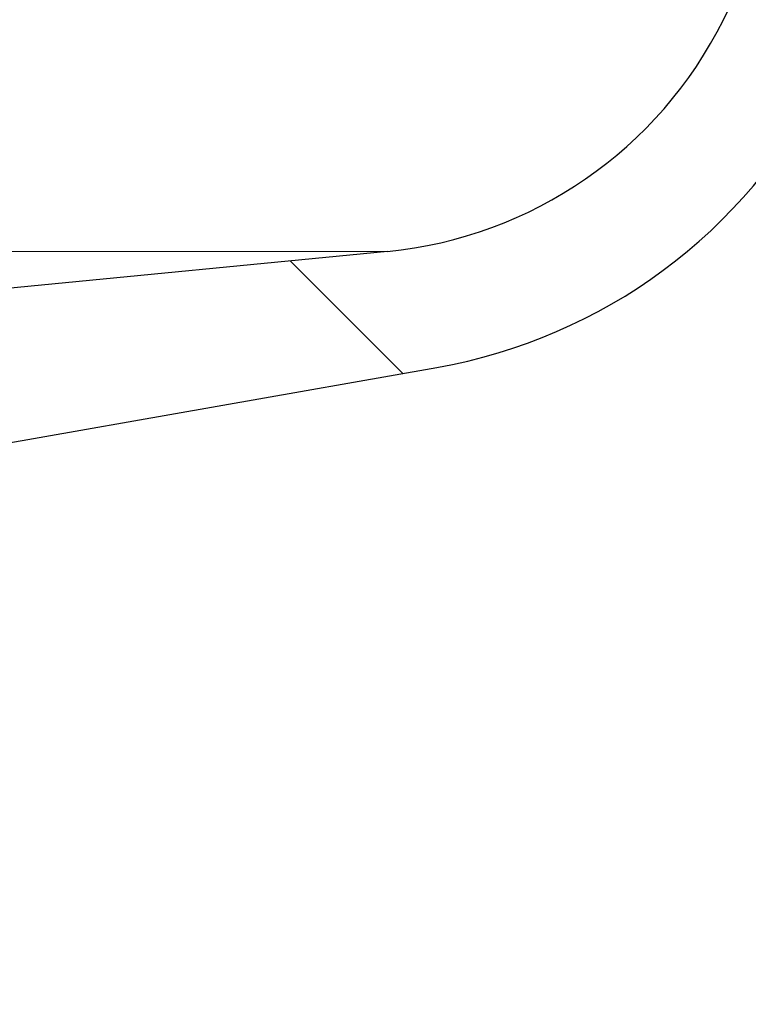
# Model space of a CAD drawing. Units: millimetres. Extents: x 15 to 735, y 5 to 292.
# Drawn here: x 684 to 685, y 146 to 147 of the extents above; entities that cross this region are included whole.
import ezdxf

# ---------------------------------------------------------------- set-up
doc = ezdxf.new("R2010")
doc.units = ezdxf.units.MM
doc.header["$PDSIZE"] = -1
for name, pattern in [('SLD-Dashed', [1.905, 1.27, -0.635]), ('SLD-Phantom', [12.699999999999998, 6.35, -1.27, 1.27, -1.27, 1.27, -1.27]), ('SLD-Solid', [0])]:
    doc.linetypes.add(name, pattern=pattern)
doc.layers.add('FUTURE_PIPES', color=9, linetype='SLD-Dashed')
doc.styles.add('SLDTEXTSTYLE0', font='GOTHIC.TTF', dxfattribs={"width": 0.913})
doc.dimstyles.new('SLDDIMSTYLE2', dxfattribs={"dimtxt": 3.5, "dimasz": 3.302, "dimexe": 0, "dimexo": 0.0625, "dimgap": 0.875, "dimtad": 1, "dimdec": 0, "dimlfac": 20, "dimrnd": 1e-09, "dimzin": 12, "dimdsep": 46, "dimtxsty": 'SLDTEXTSTYLE0', "dimsah": 1, "dimcen": 0.09, "dimadec": 0, "dimazin": 3, "dimtfac": 1, "dimtdec": 0, "dimtofl": 0, "dimtmove": 0, "dimatfit": 3, "dimfxl": 1, "dimfrac": 2, "dimtolj": 1, "dimtzin": 12, "dimarcsym": 0})

# ---------------------------------------------------------------- blocks, each defined once
blk = doc.blocks.new('*D49')
at = {"color": 0, "linetype": 'SLD-Solid', "lineweight": -2}
for p, q in [((656.1672693426368, 162.5626056729901), (701.4797693426369, 162.5626056729901)), ((701.4797693426369, 159.2606056729901), (701.4797693426369, 145.86460567299)), ((682.4172693426368, 142.56260567299), (701.4797693426369, 142.56260567299))]:
    blk.add_line(p, q, dxfattribs=at)
at = {"color": 0}
for points in [[(702.0301026759703, 159.2606056729901), (700.9294360093036, 159.2606056729901), (701.4797693426369, 162.5626056729901)], [(700.9294360093036, 145.86460567299), (702.0301026759703, 145.86460567299), (701.4797693426369, 142.56260567299)]]:
    blk.add_solid(points, dxfattribs=at)
at = {"layer": 'Defpoints', "color": 0}
for p in [(656.1047693426368, 162.5626056729901), (682.3547693426368, 142.56260567299), (701.4797693426369, 142.56260567299)]:
    blk.add_point(p, dxfattribs=at)
at = {"color": 0, "lineweight": 18, "insert": (697.1047693426369, 152.9644951401236), "char_height": 3.5, "attachment_point": 2, "rotation": 90, "style": 'SLDTEXTSTYLE0'}
blk.add_mtext('\\A1;n', dxfattribs=at)

msp = doc.modelspace()

# ---------------------------------------------------------------- hatches: boundary and pattern name
at = {"layer": 'FUTURE_PIPES', "linetype": 'SLD-Solid', "lineweight": 18}
h = msp.add_hatch(dxfattribs=at)
h.set_pattern_fill('ANSI37', color=256, style=0)
h.set_pattern_definition([(45, (530, 0), (-2.245064030267288, 2.245064030267288), []), (135, (530, 0), (-2.245064030267288, -2.245064030267288), [])])
edge = h.paths.add_edge_path(flags=0)
edge.add_line((684.3231273665835, 194.2823110504742), (683.6392221159867, 194.4029019984026))
edge.add_arc((683.6652693426367, 194.5506231613544), 0.15, 180, 260.0000000000117, ccw=False)
edge.add_line((683.5152693426369, 194.5506231613544), (683.5152693426369, 195.0645881846255))
edge.add_arc((683.6652693426367, 195.0645881846256), 0.15, 99.99999999998829, 180, ccw=False)
edge.add_line((683.6392221159867, 195.2123093475774), (684.3231273665835, 195.3329002955059))
edge.add_arc((684.1869871952927, 196.1049895738674), 0.7839999999999986, 280.000000000001, 333.068521931826)
edge.add_arc((683.3132693426368, 196.54885567299), 1.763999999999999, 333.0685219318236, 386.9314780681814)
edge.add_arc((684.1869871952927, 196.9927217721127), 0.7839999999999986, 26.93147806817023, 79.99999999999906)
edge.add_line((684.3231273665835, 197.7648110504742), (683.5152167784026, 197.9072674851705))
edge.add_arc((683.5662693426368, 198.1968009645561), 0.2939999999999987, 180, 260.0000000000035, ccw=False)
edge.add_line((683.2722693426368, 198.1968009645561), (683.2722693426368, 198.3834103814239))
edge.add_arc((683.5662693426368, 198.3834103814239), 0.2939999999999987, 100.0000000000183, 180, ccw=False)
edge.add_line((683.5152167784026, 198.6729438608095), (684.3231273665835, 198.8154002955058))
edge.add_arc((684.1869871952927, 199.5874895738674), 0.7839999999999986, 280.000000000001, 333.068521931826)
edge.add_arc((683.3132693426368, 200.0313556729901), 1.763999999999999, 333.0685219318219, 386.9314780681781)
edge.add_arc((684.1869871952927, 200.4752217721127), 0.7839999999999986, 26.93147806817399, 79.99999999999906)
edge.add_line((684.3231273665835, 201.2473110504743), (683.6392221159867, 201.3679019984026))
edge.add_arc((683.6652693426367, 201.5156231613544), 0.15, 180, 260.0000000000117, ccw=False)
edge.add_line((683.5152693426369, 201.5156231613544), (683.5152693426369, 202.0295881846256))
edge.add_arc((683.6652693426367, 202.0295881846255), 0.15, 99.99999999998829, 180, ccw=False)
edge.add_line((683.6392221159867, 202.1773093475774), (684.3231273665835, 202.2979002955058))
edge.add_arc((684.1869871952927, 203.0699895738674), 0.7839999999999986, 280.000000000001, 333.0685219318223)
edge.add_arc((683.3132693426368, 203.51385567299), 1.763999999999999, 333.0685219318219, 386.9314780681797)
edge.add_arc((684.1869871952927, 203.9577217721126), 0.7839999999999986, 26.9314780681777, 79.99999999999906)
edge.add_line((684.3231273665835, 204.7298110504742), (683.5152167784026, 204.8722674851705))
edge.add_arc((683.5662693426368, 205.1618009645561), 0.2939999999999987, 180, 260.0000000000035, ccw=False)
edge.add_line((683.2722693426368, 205.1618009645561), (683.2722693426368, 205.3484103814238))
edge.add_arc((683.5662693426368, 205.3484103814239), 0.2939999999999987, 100.0000000000183, 180, ccw=False)
edge.add_line((683.5152167784026, 205.6379438608095), (684.3231273665835, 205.7804002955058))
edge.add_arc((684.1869871952927, 206.5524895738674), 0.7839999999999986, 280.000000000001, 333.068521931826)
edge.add_arc((683.3132693426368, 206.99635567299), 1.763999999999999, 333.0685219318236, 386.9314780681781)
edge.add_arc((684.1869871952927, 207.4402217721126), 0.7839999999999986, 26.93147806817399, 79.99999999999906)
edge.add_line((684.3231273665835, 208.2123110504742), (683.6392221159867, 208.3329019984026))
edge.add_arc((683.6652693426367, 208.4806231613545), 0.15, 180, 260.0000000000117, ccw=False)
edge.add_line((683.5152693426369, 208.4806231613545), (683.5152693426369, 208.9945881846256))
edge.add_arc((683.6652693426367, 208.9945881846256), 0.15, 99.99999999998829, 180, ccw=False)
edge.add_line((683.6392221159867, 209.1423093475774), (684.3231273665835, 209.2629002955058))
edge.add_arc((684.1869871952927, 210.0349895738674), 0.7839999999999986, 280.000000000001, 333.068521931826)
edge.add_arc((683.3132693426368, 210.4788556729901), 1.763999999999999, 333.0685219318219, 386.9314780681797)
edge.add_arc((684.1869871952927, 210.9227217721127), 0.7839999999999986, 26.9314780681814, 79.99999999999906)
edge.add_line((684.3231273665835, 211.6948110504742), (683.5152167784026, 211.8372674851706))
edge.add_arc((683.5662693426368, 212.1268009645561), 0.2939999999999987, 180, 260.0000000000035, ccw=False)
edge.add_line((683.2722693426368, 212.1268009645561), (683.2722693426368, 212.3134103814239))
edge.add_arc((683.5662693426368, 212.3134103814239), 0.2939999999999987, 100.0000000000183, 180, ccw=False)
edge.add_line((683.5152167784026, 212.6029438608095), (684.3231273665835, 212.7454002955058))
edge.add_arc((684.1869871952927, 213.5174895738674), 0.7839999999999986, 280.000000000001, 333.0685219318223)
edge.add_arc((683.3132693426368, 213.96135567299), 1.763999999999999, 333.0685219318219, 386.9314780681781)
edge.add_arc((684.1869871952927, 214.4052217721126), 0.7839999999999986, 26.9314780681777, 79.99999999999906)
edge.add_line((684.3231273665835, 215.1773110504742), (683.6392221159867, 215.2979019984026))
edge.add_arc((683.6652693426367, 215.4456231613544), 0.15, 180, 260.0000000000117, ccw=False)
edge.add_line((683.5152693426369, 215.4456231613544), (683.5152693426369, 215.9595881846256))
edge.add_arc((683.6652693426367, 215.9595881846256), 0.15, 99.99999999998829, 180, ccw=False)
edge.add_line((683.6392221159867, 216.1073093475774), (684.3231273665835, 216.2279002955058))
edge.add_arc((684.1869871952927, 216.9999895738674), 0.7839999999999986, 280.000000000001, 333.068521931826)
edge.add_arc((683.3132693426368, 217.44385567299), 1.763999999999999, 333.0685219318236, 386.9314780681781)
edge.add_arc((684.1869871952927, 217.8877217721127), 0.7839999999999986, 26.93147806817023, 79.99999999999906)
edge.add_line((684.3231273665835, 218.6598110504742), (683.5152167784026, 218.8022674851706))
edge.add_arc((683.5662693426368, 219.0918009645562), 0.2939999999999987, 180, 259.9999999999817, ccw=False)
edge.add_line((683.2722693426368, 219.0918009645562), (683.2722693426368, 219.2784103814239))
edge.add_arc((683.5662693426368, 219.2784103814239), 0.2939999999999987, 100.0000000000183, 180, ccw=False)
edge.add_line((683.5152167784026, 219.5679438608095), (684.3231273665835, 219.7104002955058))
edge.add_arc((684.1869871952927, 220.4824895738674), 0.7839999999999986, 280.000000000001, 333.0685219318223)
edge.add_arc((683.3132693426368, 220.92635567299), 1.763999999999999, 333.0685219318219, 386.9314780681797)
edge.add_arc((684.1869871952927, 221.3702217721126), 0.7839999999999986, 26.9314780681777, 79.99999999999906)
edge.add_line((684.3231273665835, 222.1423110504742), (683.6392221159867, 222.2629019984026))
edge.add_arc((683.6652693426367, 222.4106231613545), 0.15, 180, 260.0000000000117, ccw=False)
edge.add_line((683.5152693426369, 222.4106231613545), (683.5152693426369, 222.9245881846256))
edge.add_arc((683.6652693426367, 222.9245881846256), 0.15, 99.99999999998829, 180, ccw=False)
edge.add_line((683.6392221159867, 223.0723093475774), (684.3231273665835, 223.1929002955058))
edge.add_arc((684.1869871952927, 223.9649895738674), 0.7839999999999986, 280.000000000001, 333.0685219318223)
edge.add_arc((683.3132693426368, 224.40885567299), 1.763999999999999, 333.0685219318236, 386.9314780681781)
edge.add_arc((684.1869871952927, 224.8527217721127), 0.7839999999999986, 26.93147806817399, 79.99999999999906)
edge.add_line((684.3231273665835, 225.6248110504742), (683.5152167784026, 225.7672674851705))
edge.add_arc((683.5662693426368, 226.0568009645561), 0.2939999999999987, 180, 259.9999999999817, ccw=False)
edge.add_line((683.2722693426368, 226.0568009645561), (683.2722693426368, 226.2434103814239))
edge.add_arc((683.5662693426368, 226.2434103814239), 0.2939999999999987, 100.0000000000183, 180, ccw=False)
edge.add_line((683.5152167784026, 226.5329438608094), (684.3231273665835, 226.6754002955058))
edge.add_arc((684.1869871952927, 227.4474895738674), 0.7839999999999986, 280.000000000001, 333.068521931826)
edge.add_arc((683.3132693426368, 227.89135567299), 1.763999999999999, 333.0685219318236, 386.9314780681814)
edge.add_arc((684.1869871952927, 228.3352217721126), 0.7839999999999986, 26.9314780681814, 79.99999999999906)
edge.add_line((684.3231273665835, 229.1073110504742), (683.6392221159867, 229.2279019984026))
edge.add_arc((683.6652693426367, 229.3756231613544), 0.15, 180, 260.0000000000117, ccw=False)
edge.add_line((683.5152693426369, 229.3756231613544), (683.5152693426369, 229.8895881846256))
edge.add_arc((683.6652693426367, 229.8895881846256), 0.15, 99.99999999998829, 180, ccw=False)
edge.add_line((683.6392221159867, 230.0373093475774), (684.3231273665835, 230.1579002955058))
edge.add_arc((684.1869871952927, 230.9299895738674), 0.7839999999999986, 280.000000000001, 333.0685219318223)
edge.add_arc((683.3132693426368, 231.37385567299), 1.763999999999999, 333.0685219318219, 386.9314780681797)
edge.add_arc((684.1869871952927, 231.8177217721126), 0.7839999999999986, 26.9314780681777, 79.99999999999906)
edge.add_line((684.3231273665835, 232.5898110504742), (683.5152167784026, 232.7322674851706))
edge.add_arc((683.5662693426368, 233.0218009645561), 0.2939999999999987, 180, 259.9999999999817, ccw=False)
edge.add_line((683.2722693426368, 233.0218009645561), (683.2722693426368, 233.2084103814239))
edge.add_arc((683.5662693426368, 233.2084103814239), 0.2939999999999987, 100.0000000000183, 180, ccw=False)
edge.add_line((683.5152167784026, 233.4979438608095), (684.3231273665835, 233.6404002955058))
edge.add_arc((684.1869871952927, 234.4124895738674), 0.7839999999999986, 280.000000000001, 333.0685219318223)
edge.add_arc((683.3132693426368, 234.85635567299), 1.763999999999999, 333.0685219318236, 386.9314780681814)
edge.add_arc((684.1869871952927, 235.3002217721126), 0.7839999999999986, 26.9314780681814, 79.99999999999906)
edge.add_line((684.3231273665835, 236.0723110504742), (683.6392221159867, 236.1929019984026))
edge.add_arc((683.6652693426367, 236.3406231613545), 0.15, 180, 260.0000000000117, ccw=False)
edge.add_line((683.5152693426369, 236.3406231613545), (683.5152693426369, 236.8545881846256))
edge.add_arc((683.6652693426367, 236.8545881846256), 0.15, 99.99999999998829, 180, ccw=False)
edge.add_line((683.6392221159867, 237.0023093475774), (684.3231273665835, 237.1229002955058))
edge.add_arc((684.1869871952927, 237.8949895738674), 0.7839999999999986, 280.000000000001, 333.068521931826)
edge.add_arc((683.3132693426368, 238.33885567299), 1.763999999999999, 333.0685219318236, 386.9314780681814)
edge.add_arc((684.1869871952927, 238.7827217721127), 0.7839999999999986, 26.93147806817399, 79.99999999999906)
edge.add_line((684.3231273665835, 239.5548110504743), (683.5152167784026, 239.6972674851706))
edge.add_arc((683.5662693426368, 239.9868009645562), 0.2939999999999987, 180, 260.0000000000035, ccw=False)
edge.add_line((683.2722693426368, 239.9868009645562), (683.2722693426368, 240.1734103814239))
edge.add_arc((683.5662693426368, 240.1734103814239), 0.2939999999999987, 100.0000000000183, 180, ccw=False)
edge.add_line((683.5152167784026, 240.4629438608095), (684.3231273665835, 240.6054002955058))
edge.add_arc((684.1869871952927, 241.3774895738674), 0.7839999999999986, 280.000000000001, 333.0685219318223)
edge.add_arc((683.3132693426368, 241.82135567299), 1.763999999999999, 333.0685219318219, 386.9314780681781)
edge.add_arc((684.1869871952927, 242.2652217721126), 0.7839999999999986, 26.9314780681777, 79.99999999999906)
edge.add_line((684.3231273665835, 243.0373110504742), (683.6392221159867, 243.1579019984026))
edge.add_arc((683.6652693426367, 243.3056231613544), 0.15, 180, 260.0000000000117, ccw=False)
edge.add_line((683.5152693426369, 243.3056231613544), (683.5152693426369, 243.56260567299))
edge.add_line((683.5152693426369, 243.56260567299), (683.3792693426369, 243.56260567299))
edge.add_line((683.3792693426368, 243.56260567299), (683.3792693426368, 243.2665196609141))
edge.add_arc((683.7247693426368, 243.2665196609141), 0.3455, 180, 264.3999999999989)
edge.add_line((683.69105445077, 242.9226685942203), (684.251191685043, 242.8677466582041))
edge.add_arc((684.1912757845909, 242.2566770346152), 0.6140000000000019, 26.372516233578494, 84.40000000000191, ccw=False)
edge.add_arc((683.3132693426368, 241.82135567299), 1.594, -26.372516233577812, 26.37251623357588, ccw=False)
edge.add_arc((684.1912757845909, 241.3860343113648), 0.6140000000000019, 275.5999999999982, 333.62748376642156, ccw=False)
edge.add_line((684.251191685043, 240.7749646877759), (683.4271846946128, 240.6941700959576))
edge.add_arc((683.4782693426368, 240.1731685520671), 0.523500000000001, 95.60000000001132, 131.0077007365347)
edge.add_line((683.1347693426368, 240.5682128533802), (683.1347693426368, 243.56260567299))
edge.add_line((683.1347693426368, 243.56260567299), (682.9547693426368, 243.56260567299))
edge.add_line((682.9547693426368, 243.56260567299), (682.9547693426368, 142.56260567299))
edge.add_line((682.9547693426368, 142.56260567299), (683.2722693426368, 142.56260567299))
edge.add_line((683.2722693426368, 142.56260567299), (683.2722693426368, 142.6634103814239))
edge.add_arc((683.5662693426368, 142.6634103814239), 0.2939999999999987, 100.0000000000183, 180, ccw=False)
edge.add_line((683.5152167784026, 142.9529438608095), (684.3231273665835, 143.0954002955059))
edge.add_arc((684.1869871952927, 143.8674895738674), 0.7839999999999986, 280.0000000000099, 333.068521931826)
edge.add_arc((683.3132693426368, 144.31135567299), 1.763999999999999, 333.0685219318219, 386.9314780681797)
edge.add_arc((684.1869871952927, 144.7552217721126), 0.7839999999999986, 26.9314780681814, 79.99999999999906)
edge.add_line((684.3231273665835, 145.5273110504742), (683.6392221159867, 145.6479019984027))
edge.add_arc((683.6652693426367, 145.7956231613545), 0.15, 180, 260.0000000000117, ccw=False)
edge.add_line((683.5152693426369, 145.7956231613545), (683.5152693426369, 146.3095881846256))
edge.add_arc((683.6652693426367, 146.3095881846256), 0.15, 99.99999999998829, 180, ccw=False)
edge.add_line((683.6392221159867, 146.4573093475774), (684.3231273665835, 146.5779002955059))
edge.add_arc((684.1869871952927, 147.3499895738674), 0.7839999999999986, 280.000000000001, 333.0685219318223)
edge.add_arc((683.3132693426368, 147.79385567299), 1.763999999999999, 333.0685219318236, 386.9314780681814)
edge.add_arc((684.1869871952927, 148.2377217721126), 0.7839999999999986, 26.93147806817399, 79.99999999999906)
edge.add_line((684.3231273665835, 149.0098110504742), (683.5152167784026, 149.1522674851705))
edge.add_arc((683.5662693426368, 149.4418009645561), 0.2939999999999987, 180, 259.9999999999817, ccw=False)
edge.add_line((683.2722693426368, 149.4418009645561), (683.2722693426368, 149.6284103814239))
edge.add_arc((683.5662693426368, 149.6284103814239), 0.2939999999999987, 100.0000000000183, 180, ccw=False)
edge.add_line((683.5152167784026, 149.9179438608095), (684.3231273665835, 150.0604002955058))
edge.add_arc((684.1869871952927, 150.8324895738673), 0.7839999999999986, 280.000000000001, 333.0685219318298)
edge.add_arc((683.3132693426368, 151.2763556729901), 1.763999999999999, 333.0685219318219, 386.9314780681781)
edge.add_arc((684.1869871952927, 151.7202217721127), 0.7839999999999986, 26.93147806817399, 79.99999999999906)
edge.add_line((684.3231273665835, 152.4923110504742), (683.6392221159867, 152.6129019984026))
edge.add_arc((683.6652693426367, 152.7606231613544), 0.15, 180, 260.0000000000117, ccw=False)
edge.add_line((683.5152693426369, 152.7606231613544), (683.5152693426369, 153.2745881846256))
edge.add_arc((683.6652693426367, 153.2745881846255), 0.15, 99.99999999998829, 180, ccw=False)
edge.add_line((683.6392221159867, 153.4223093475774), (684.3231273665835, 153.5429002955058))
edge.add_arc((684.1869871952927, 154.3149895738674), 0.7839999999999986, 280.000000000001, 333.0685219318223)
edge.add_arc((683.3132693426368, 154.75885567299), 1.763999999999999, 333.0685219318219, 386.9314780681797)
edge.add_arc((684.1869871952927, 155.2027217721126), 0.7839999999999986, 26.9314780681777, 79.99999999999906)
edge.add_line((684.3231273665835, 155.9748110504742), (683.5152167784026, 156.1172674851705))
edge.add_arc((683.5662693426368, 156.4068009645561), 0.2939999999999987, 180, 259.9999999999817, ccw=False)
edge.add_line((683.2722693426368, 156.4068009645561), (683.2722693426368, 156.5934103814239))
edge.add_arc((683.5662693426368, 156.5934103814239), 0.2939999999999987, 100.0000000000183, 180, ccw=False)
edge.add_line((683.5152167784026, 156.8829438608095), (684.3231273665835, 157.0254002955058))
edge.add_arc((684.1869871952927, 157.7974895738674), 0.7839999999999986, 280.000000000001, 333.068521931826)
edge.add_arc((683.3132693426368, 158.24135567299), 1.763999999999999, 333.0685219318236, 386.9314780681781)
edge.add_arc((684.1869871952927, 158.6852217721126), 0.7839999999999986, 26.93147806817399, 79.99999999999906)
edge.add_line((684.3231273665835, 159.4573110504742), (683.6392221159867, 159.5779019984026))
edge.add_arc((683.6652693426367, 159.7256231613545), 0.15, 180, 260.0000000000117, ccw=False)
edge.add_line((683.5152693426369, 159.7256231613545), (683.5152693426369, 160.2395881846256))
edge.add_arc((683.6652693426367, 160.2395881846256), 0.15, 99.99999999998829, 180, ccw=False)
edge.add_line((683.6392221159867, 160.3873093475774), (684.3231273665835, 160.5079002955058))
edge.add_arc((684.1869871952927, 161.2799895738674), 0.7839999999999986, 280.000000000001, 333.068521931826)
edge.add_arc((683.3132693426368, 161.7238556729901), 1.763999999999999, 333.0685219318219, 386.9314780681797)
edge.add_arc((684.1869871952927, 162.1677217721127), 0.7839999999999986, 26.9314780681814, 79.99999999999906)
edge.add_line((684.3231273665835, 162.9398110504742), (683.5152167784026, 163.0822674851706))
edge.add_arc((683.5662693426368, 163.3718009645561), 0.2939999999999987, 180, 259.9999999999817, ccw=False)
edge.add_line((683.2722693426368, 163.3718009645561), (683.2722693426368, 163.5584103814239))
edge.add_arc((683.5662693426368, 163.5584103814239), 0.2939999999999987, 100.0000000000183, 180, ccw=False)
edge.add_line((683.5152167784026, 163.8479438608095), (684.3231273665835, 163.9904002955059))
edge.add_arc((684.1869871952927, 164.7624895738674), 0.7839999999999986, 280.000000000001, 333.0685219318223)
edge.add_arc((683.3132693426368, 165.20635567299), 1.763999999999999, 333.0685219318236, 386.9314780681797)
edge.add_arc((684.1869871952927, 165.6502217721126), 0.7839999999999986, 26.9314780681777, 79.99999999999906)
edge.add_line((684.3231273665835, 166.4223110504742), (683.6392221159867, 166.5429019984026))
edge.add_arc((683.6652693426367, 166.6906231613545), 0.15, 180, 260.0000000000117, ccw=False)
edge.add_line((683.5152693426369, 166.6906231613545), (683.5152693426369, 167.2045881846256))
edge.add_arc((683.6652693426367, 167.2045881846256), 0.15, 99.99999999998829, 180, ccw=False)
edge.add_line((683.6392221159867, 167.3523093475774), (684.3231273665835, 167.4729002955058))
edge.add_arc((684.1869871952927, 168.2449895738674), 0.7839999999999986, 280.000000000001, 333.068521931826)
edge.add_arc((683.3132693426368, 168.68885567299), 1.763999999999999, 333.0685219318236, 386.9314780681814)
edge.add_arc((684.1869871952927, 169.1327217721126), 0.7839999999999986, 26.9314780681814, 79.99999999999906)
edge.add_line((684.3231273665835, 169.9048110504742), (683.5152167784026, 170.0472674851706))
edge.add_arc((683.5662693426368, 170.3368009645562), 0.2939999999999987, 180, 259.9999999999817, ccw=False)
edge.add_line((683.2722693426368, 170.3368009645562), (683.2722693426368, 170.5234103814239))
edge.add_arc((683.5662693426368, 170.5234103814239), 0.2939999999999987, 100.0000000000183, 180, ccw=False)
edge.add_line((683.5152167784026, 170.8129438608095), (684.3231273665835, 170.9554002955058))
edge.add_arc((684.1869871952927, 171.7274895738674), 0.7839999999999986, 280.000000000001, 333.0685219318223)
edge.add_arc((683.3132693426368, 172.17135567299), 1.763999999999999, 333.0685219318219, 386.9314780681797)
edge.add_arc((684.1869871952927, 172.6152217721126), 0.7839999999999986, 26.9314780681777, 79.99999999999906)
edge.add_line((684.3231273665835, 173.3873110504742), (683.6392221159867, 173.5079019984026))
edge.add_arc((683.6652693426367, 173.6556231613545), 0.15, 180, 260.0000000000117, ccw=False)
edge.add_line((683.5152693426369, 173.6556231613545), (683.5152693426369, 174.1695881846256))
edge.add_arc((683.6652693426367, 174.1695881846256), 0.15, 99.99999999998829, 180, ccw=False)
edge.add_line((683.6392221159867, 174.3173093475774), (684.3231273665835, 174.4379002955058))
edge.add_arc((684.1869871952927, 175.2099895738674), 0.7839999999999986, 280.000000000001, 333.0685219318223)
edge.add_arc((683.3132693426368, 175.65385567299), 1.763999999999999, 333.0685219318236, 386.9314780681781)
edge.add_arc((684.1869871952927, 176.0977217721126), 0.7839999999999986, 26.9314780681777, 79.99999999999906)
edge.add_line((684.3231273665835, 176.8698110504742), (683.5152167784026, 177.0122674851706))
edge.add_arc((683.5662693426368, 177.3018009645562), 0.2939999999999987, 180, 259.9999999999817, ccw=False)
edge.add_line((683.2722693426368, 177.3018009645562), (683.2722693426368, 177.4884103814239))
edge.add_arc((683.5662693426368, 177.4884103814239), 0.2939999999999987, 100.0000000000183, 180, ccw=False)
edge.add_line((683.5152167784026, 177.7779438608094), (684.3231273665835, 177.9204002955058))
edge.add_arc((684.1869871952927, 178.6924895738674), 0.7839999999999986, 280.000000000001, 333.068521931826)
edge.add_arc((683.3132693426368, 179.13635567299), 1.763999999999999, 333.0685219318236, 386.9314780681814)
edge.add_arc((684.1869871952927, 179.5802217721126), 0.7839999999999986, 26.9314780681814, 79.99999999999906)
edge.add_line((684.3231273665835, 180.3523110504742), (683.6392221159867, 180.4729019984026))
edge.add_arc((683.6652693426367, 180.6206231613544), 0.15, 180, 260.0000000000117, ccw=False)
edge.add_line((683.5152693426369, 180.6206231613544), (683.5152693426369, 181.1345881846256))
edge.add_arc((683.6652693426367, 181.1345881846256), 0.15, 99.99999999998829, 180, ccw=False)
edge.add_line((683.6392221159867, 181.2823093475774), (684.3231273665835, 181.4029002955058))
edge.add_arc((684.1869871952927, 182.1749895738674), 0.7839999999999986, 280.000000000001, 333.0685219318223)
edge.add_arc((683.3132693426368, 182.61885567299), 1.763999999999999, 333.0685219318219, 386.9314780681797)
edge.add_arc((684.1869871952927, 183.0627217721126), 0.7839999999999986, 26.9314780681777, 79.99999999999906)
edge.add_line((684.3231273665835, 183.8348110504742), (683.5152167784026, 183.9772674851706))
edge.add_arc((683.5662693426368, 184.2668009645561), 0.2939999999999987, 180, 259.9999999999817, ccw=False)
edge.add_line((683.2722693426368, 184.2668009645561), (683.2722693426368, 184.4534103814239))
edge.add_arc((683.5662693426368, 184.4534103814239), 0.2939999999999987, 100.0000000000183, 180, ccw=False)
edge.add_line((683.5152167784026, 184.7429438608095), (684.3231273665835, 184.8854002955058))
edge.add_arc((684.1869871952927, 185.6574895738674), 0.7839999999999986, 280.000000000001, 333.0685219318223)
edge.add_arc((683.3132693426368, 186.10135567299), 1.763999999999999, 333.0685219318236, 386.9314780681814)
edge.add_arc((684.1869871952927, 186.5452217721126), 0.7839999999999986, 26.9314780681814, 79.99999999999906)
edge.add_line((684.3231273665835, 187.3173110504742), (683.6392221159867, 187.4379019984026))
edge.add_arc((683.6652693426367, 187.5856231613545), 0.15, 180, 260.0000000000117, ccw=False)
edge.add_line((683.5152693426369, 187.5856231613545), (683.5152693426369, 188.0995881846256))
edge.add_arc((683.6652693426367, 188.0995881846256), 0.15, 99.99999999998829, 180, ccw=False)
edge.add_line((683.6392221159867, 188.2473093475774), (684.3231273665835, 188.3679002955058))
edge.add_arc((684.1869871952927, 189.1399895738674), 0.7839999999999986, 280.000000000001, 333.068521931826)
edge.add_arc((683.3132693426368, 189.58385567299), 1.763999999999999, 333.0685219318236, 386.9314780681814)
edge.add_arc((684.1869871952927, 190.0277217721127), 0.7839999999999986, 26.93147806817399, 79.99999999999906)
edge.add_line((684.3231273665835, 190.7998110504743), (683.5152167784026, 190.9422674851706))
edge.add_arc((683.5662693426368, 191.2318009645562), 0.2939999999999987, 180, 259.9999999999817, ccw=False)
edge.add_line((683.2722693426368, 191.2318009645562), (683.2722693426368, 191.4184103814239))
edge.add_arc((683.5662693426368, 191.4184103814239), 0.2939999999999987, 100.0000000000183, 180, ccw=False)
edge.add_line((683.5152167784026, 191.7079438608095), (684.3231273665835, 191.8504002955058))
edge.add_arc((684.1869871952927, 192.6224895738674), 0.7839999999999986, 280.000000000001, 333.0685219318223)
edge.add_arc((683.3132693426368, 193.06635567299), 1.763999999999999, 333.0685219318219, 386.9314780681781)
edge.add_arc((684.1869871952927, 193.5102217721126), 0.7839999999999986, 26.9314780681777, 79.99999999999906)
edge = h.paths.add_edge_path(flags=0)
edge.add_arc((683.7247693426368, 236.301519660914), 0.3455, 180, 264.3999999999989)
edge.add_line((683.69105445077, 235.9576685942204), (684.251191685043, 235.9027466582041))
edge.add_arc((684.1912757845909, 235.2916770346152), 0.6140000000000019, 26.372516233578494, 84.40000000000191, ccw=False)
edge.add_arc((683.3132693426368, 234.85635567299), 1.594, -26.37251623357588, 26.37251623357588, ccw=False)
edge.add_arc((684.1912757845909, 234.4210343113647), 0.6140000000000019, 275.5999999999982, 333.6274837664263, ccw=False)
edge.add_line((684.251191685043, 233.8099646877759), (683.4271846946128, 233.7291700959575))
edge.add_arc((683.4782693426368, 233.2081685520671), 0.523500000000001, 95.60000000001132, 131.0077007365347)
edge.add_line((683.1347693426368, 233.6032128533802), (683.1347693426368, 239.5919984925998))
edge.add_arc((683.4782693426368, 239.987042793913), 0.523500000000001, 228.9922992634653, 264.3999999999887)
edge.add_line((683.4271846946128, 239.4660412500224), (684.2511916850428, 239.3852466582041))
edge.add_arc((684.1912757845909, 238.7741770346153), 0.6140000000000019, 26.372516233578494, 84.40000000000191, ccw=False)
edge.add_arc((683.3132693426368, 238.33885567299), 1.594, -26.372516233577812, 26.372516233577812, ccw=False)
edge.add_arc((684.1912757845909, 237.9035343113648), 0.6140000000000019, 275.5999999999982, 333.6274837664168, ccw=False)
edge.add_line((684.251191685043, 237.2924646877759), (683.69105445077, 237.2375427517597))
edge.add_arc((683.7247693426368, 236.893691685066), 0.3455, 95.6000000000011, 180)
edge.add_line((683.3792693426368, 236.893691685066), (683.3792693426368, 236.3015196609141))
edge = h.paths.add_edge_path(flags=0)
edge.add_arc((683.7247693426368, 229.3365196609141), 0.3455, 180, 264.3999999999989)
edge.add_line((683.69105445077, 228.9926685942203), (684.251191685043, 228.9377466582041))
edge.add_arc((684.1912757845909, 228.3266770346153), 0.6140000000000019, 26.372516233578494, 84.40000000000191, ccw=False)
edge.add_arc((683.3132693426368, 227.89135567299), 1.594, -26.372516233577812, 26.372516233577812, ccw=False)
edge.add_arc((684.1912757845909, 227.4560343113648), 0.6140000000000019, 275.5999999999982, 333.62748376642156, ccw=False)
edge.add_line((684.251191685043, 226.8449646877759), (683.4271846946128, 226.7641700959576))
edge.add_arc((683.4782693426368, 226.2431685520671), 0.523500000000001, 95.60000000001132, 131.0077007365347)
edge.add_line((683.1347693426368, 226.6382128533803), (683.1347693426368, 232.6269984925998))
edge.add_arc((683.4782693426368, 233.0220427939129), 0.523500000000001, 228.9922992634653, 264.3999999999887)
edge.add_line((683.4271846946128, 232.5010412500225), (684.2511916850428, 232.4202466582041))
edge.add_arc((684.1912757845909, 231.8091770346153), 0.6140000000000019, 26.37251623357372, 84.40000000000191, ccw=False)
edge.add_arc((683.3132693426368, 231.37385567299), 1.594, -26.372516233579518, 26.37251623357588, ccw=False)
edge.add_arc((684.1912757845909, 230.9385343113648), 0.6140000000000019, 275.5999999999982, 333.62748376642156, ccw=False)
edge.add_line((684.251191685043, 230.3274646877759), (683.69105445077, 230.2725427517597))
edge.add_arc((683.7247693426368, 229.928691685066), 0.3455, 95.6000000000011, 180)
edge.add_line((683.3792693426368, 229.928691685066), (683.3792693426368, 229.3365196609141))
edge = h.paths.add_edge_path(flags=0)
edge.add_arc((683.7247693426368, 222.3715196609141), 0.3455, 180, 264.3999999999989)
edge.add_line((683.69105445077, 222.0276685942204), (684.251191685043, 221.9727466582041))
edge.add_arc((684.1912757845909, 221.3616770346153), 0.6140000000000019, 26.37251623357372, 84.40000000000191, ccw=False)
edge.add_arc((683.3132693426368, 220.92635567299), 1.594, -26.372516233579518, 26.37251623357588, ccw=False)
edge.add_arc((684.1912757845909, 220.4910343113648), 0.6140000000000019, 275.5999999999982, 333.6274837664168, ccw=False)
edge.add_line((684.251191685043, 219.879964687776), (683.4271846946128, 219.7991700959576))
edge.add_arc((683.4782693426368, 219.2781685520671), 0.523500000000001, 95.60000000001132, 131.0077007365347)
edge.add_line((683.1347693426368, 219.6732128533802), (683.1347693426368, 225.6619984925998))
edge.add_arc((683.4782693426368, 226.057042793913), 0.523500000000001, 228.9922992634653, 264.3999999999887)
edge.add_line((683.4271846946128, 225.5360412500225), (684.2511916850428, 225.4552466582041))
edge.add_arc((684.1912757845909, 224.8441770346153), 0.6140000000000019, 26.372516233578494, 84.40000000000191, ccw=False)
edge.add_arc((683.3132693426368, 224.40885567299), 1.594, -26.37251623357588, 26.372516233577812, ccw=False)
edge.add_arc((684.1912757845909, 223.9735343113648), 0.6140000000000019, 275.5999999999982, 333.62748376642156, ccw=False)
edge.add_line((684.251191685043, 223.3624646877759), (683.69105445077, 223.3075427517597))
edge.add_arc((683.7247693426368, 222.963691685066), 0.3455, 95.6000000000011, 180)
edge.add_line((683.3792693426368, 222.963691685066), (683.3792693426368, 222.371519660914))
edge = h.paths.add_edge_path(flags=0)
edge.add_arc((683.7247693426368, 215.4065196609141), 0.3455, 180, 264.3999999999989)
edge.add_line((683.69105445077, 215.0626685942204), (684.251191685043, 215.0077466582041))
edge.add_arc((684.1912757845909, 214.3966770346153), 0.6140000000000019, 26.372516233578494, 84.40000000000191, ccw=False)
edge.add_arc((683.3132693426368, 213.96135567299), 1.594, -26.372516233579518, 26.37251623357588, ccw=False)
edge.add_arc((684.1912757845909, 213.5260343113648), 0.6140000000000019, 275.5999999999982, 333.62748376642156, ccw=False)
edge.add_line((684.251191685043, 212.9149646877759), (683.4271846946128, 212.8341700959576))
edge.add_arc((683.4782693426368, 212.3131685520671), 0.523500000000001, 95.60000000001132, 131.0077007365213)
edge.add_line((683.1347693426368, 212.7082128533803), (683.1347693426368, 218.6969984925998))
edge.add_arc((683.4782693426368, 219.092042793913), 0.523500000000001, 228.9922992634653, 264.3999999999887)
edge.add_line((683.4271846946128, 218.5710412500225), (684.2511916850428, 218.4902466582041))
edge.add_arc((684.1912757845909, 217.8791770346152), 0.6140000000000019, 26.372516233583212, 84.40000000000191, ccw=False)
edge.add_arc((683.3132693426368, 217.44385567299), 1.594, -26.372516233577812, 26.372516233577812, ccw=False)
edge.add_arc((684.1912757845909, 217.0085343113648), 0.6140000000000019, 275.59999999998763, 333.6274837664168, ccw=False)
edge.add_line((684.2511916850428, 216.3974646877759), (683.69105445077, 216.3425427517597))
edge.add_arc((683.7247693426368, 215.998691685066), 0.3455, 95.6000000000011, 180)
edge.add_line((683.3792693426368, 215.998691685066), (683.3792693426368, 215.4065196609141))
edge = h.paths.add_edge_path(flags=0)
edge.add_arc((683.7247693426368, 208.441519660914), 0.3455, 180, 264.3999999999989)
edge.add_line((683.69105445077, 208.0976685942204), (684.251191685043, 208.0427466582041))
edge.add_arc((684.1912757845909, 207.4316770346152), 0.6140000000000019, 26.372516233583212, 84.40000000000191, ccw=False)
edge.add_arc((683.3132693426368, 206.99635567299), 1.594, -26.372516233577812, 26.372516233577812, ccw=False)
edge.add_arc((684.1912757845909, 206.5610343113648), 0.6140000000000019, 275.5999999999982, 333.62748376642156, ccw=False)
edge.add_line((684.251191685043, 205.9499646877759), (683.4271846946128, 205.8691700959576))
edge.add_arc((683.4782693426368, 205.3481685520671), 0.523500000000001, 95.60000000001132, 131.0077007365213)
edge.add_line((683.1347693426368, 205.7432128533803), (683.1347693426368, 211.7319984925998))
edge.add_arc((683.4782693426368, 212.1270427939129), 0.523500000000001, 228.9922992634653, 264.3999999999887)
edge.add_line((683.4271846946128, 211.6060412500224), (684.251191685043, 211.5252466582041))
edge.add_arc((684.1912757845909, 210.9141770346152), 0.6140000000000019, 26.372516233578494, 84.40000000000191, ccw=False)
edge.add_arc((683.3132693426368, 210.4788556729901), 1.594, -26.372516233579518, 26.37251623357588, ccw=False)
edge.add_arc((684.1912757845909, 210.0435343113648), 0.6140000000000019, 275.59999999998763, 333.6274837664168, ccw=False)
edge.add_line((684.2511916850428, 209.432464687776), (683.69105445077, 209.3775427517597))
edge.add_arc((683.7247693426368, 209.033691685066), 0.3455, 95.6000000000011, 180)
edge.add_line((683.3792693426368, 209.033691685066), (683.3792693426368, 208.4415196609141))
edge = h.paths.add_edge_path(flags=0)
edge.add_arc((683.7247693426368, 201.4765196609141), 0.3455, 180, 264.3999999999989)
edge.add_line((683.69105445077, 201.1326685942203), (684.251191685043, 201.0777466582041))
edge.add_arc((684.1912757845909, 200.4666770346153), 0.6140000000000019, 26.372516233578494, 84.40000000000191, ccw=False)
edge.add_arc((683.3132693426368, 200.0313556729901), 1.594, -26.372516233579518, 26.37251623357588, ccw=False)
edge.add_arc((684.1912757845909, 199.5960343113648), 0.6140000000000019, 275.5999999999982, 333.6274837664168, ccw=False)
edge.add_line((684.251191685043, 198.984964687776), (683.4271846946128, 198.9041700959576))
edge.add_arc((683.4782693426368, 198.383168552067), 0.523500000000001, 95.60000000001132, 131.0077007365213)
edge.add_line((683.1347693426368, 198.7782128533802), (683.1347693426368, 204.7669984925998))
edge.add_arc((683.4782693426368, 205.1620427939129), 0.523500000000001, 228.9922992634653, 264.3999999999887)
edge.add_line((683.4271846946128, 204.6410412500225), (684.251191685043, 204.5602466582041))
edge.add_arc((684.1912757845909, 203.9491770346153), 0.6140000000000019, 26.37251623357372, 84.40000000000191, ccw=False)
edge.add_arc((683.3132693426368, 203.51385567299), 1.594, -26.372516233577812, 26.37251623357588, ccw=False)
edge.add_arc((684.1912757845909, 203.0785343113648), 0.6140000000000019, 275.59999999998763, 333.62748376642156, ccw=False)
edge.add_line((684.2511916850428, 202.4674646877759), (683.69105445077, 202.4125427517597))
edge.add_arc((683.7247693426368, 202.068691685066), 0.3455, 95.6000000000011, 180)
edge.add_line((683.3792693426368, 202.068691685066), (683.3792693426368, 201.4765196609141))
edge = h.paths.add_edge_path(flags=0)
edge.add_arc((683.7247693426368, 194.5115196609141), 0.3455, 180, 264.3999999999989)
edge.add_line((683.69105445077, 194.1676685942203), (684.251191685043, 194.1127466582041))
edge.add_arc((684.1912757845909, 193.5016770346152), 0.6140000000000019, 26.372516233578494, 84.40000000000191, ccw=False)
edge.add_arc((683.3132693426368, 193.06635567299), 1.594, -26.372516233577812, 26.37251623357588, ccw=False)
edge.add_arc((684.1912757845909, 192.6310343113648), 0.6140000000000019, 275.5999999999982, 333.62748376642156, ccw=False)
edge.add_line((684.251191685043, 192.0199646877759), (683.4271846946128, 191.9391700959576))
edge.add_arc((683.4782693426368, 191.4181685520671), 0.523500000000001, 95.60000000001132, 131.0077007365347)
edge.add_line((683.1347693426368, 191.8132128533802), (683.1347693426368, 197.8019984925998))
edge.add_arc((683.4782693426368, 198.1970427939129), 0.523500000000001, 228.9922992634653, 264.3999999999887)
edge.add_line((683.4271846946128, 197.6760412500225), (684.251191685043, 197.5952466582041))
edge.add_arc((684.1912757845909, 196.9841770346152), 0.6140000000000019, 26.372516233578494, 84.40000000000191, ccw=False)
edge.add_arc((683.3132693426368, 196.54885567299), 1.594, -26.37251623357588, 26.372516233577812, ccw=False)
edge.add_arc((684.1912757845909, 196.1135343113648), 0.6140000000000019, 275.59999999998763, 333.62748376642156, ccw=False)
edge.add_line((684.2511916850428, 195.5024646877759), (683.69105445077, 195.4475427517596))
edge.add_arc((683.7247693426368, 195.1036916850659), 0.3455, 95.6000000000011, 180)
edge.add_line((683.3792693426368, 195.1036916850659), (683.3792693426368, 194.511519660914))
edge = h.paths.add_edge_path(flags=0)
edge.add_arc((683.7247693426368, 187.546519660914), 0.3455, 180, 264.3999999999989)
edge.add_line((683.69105445077, 187.2026685942204), (684.251191685043, 187.1477466582041))
edge.add_arc((684.1912757845909, 186.5366770346153), 0.6140000000000019, 26.372516233578494, 84.40000000000191, ccw=False)
edge.add_arc((683.3132693426368, 186.10135567299), 1.594, -26.37251623357588, 26.372516233577812, ccw=False)
edge.add_arc((684.1912757845909, 185.6660343113647), 0.6140000000000019, 275.5999999999982, 333.6274837664263, ccw=False)
edge.add_line((684.251191685043, 185.0549646877759), (683.4271846946128, 184.9741700959575))
edge.add_arc((683.4782693426368, 184.4531685520671), 0.523500000000001, 95.60000000001132, 131.0077007365347)
edge.add_line((683.1347693426368, 184.8482128533802), (683.1347693426368, 190.8369984925998))
edge.add_arc((683.4782693426368, 191.232042793913), 0.523500000000001, 228.9922992634653, 264.3999999999887)
edge.add_line((683.4271846946128, 190.7110412500224), (684.251191685043, 190.6302466582041))
edge.add_arc((684.1912757845909, 190.0191770346153), 0.6140000000000019, 26.372516233578494, 84.40000000000191, ccw=False)
edge.add_arc((683.3132693426368, 189.58385567299), 1.594, -26.372516233577812, 26.372516233577812, ccw=False)
edge.add_arc((684.1912757845909, 189.1485343113648), 0.6140000000000019, 275.5999999999982, 333.6274837664168, ccw=False)
edge.add_line((684.251191685043, 188.5374646877759), (683.69105445077, 188.4825427517597))
edge.add_arc((683.7247693426368, 188.138691685066), 0.3455, 95.6000000000011, 180)
edge.add_line((683.3792693426368, 188.138691685066), (683.3792693426368, 187.5465196609141))
edge = h.paths.add_edge_path(flags=0)
edge.add_arc((683.7247693426368, 180.5815196609141), 0.3455, 180, 264.3999999999989)
edge.add_line((683.69105445077, 180.2376685942203), (684.251191685043, 180.1827466582041))
edge.add_arc((684.1912757845909, 179.5716770346152), 0.6140000000000019, 26.372516233583212, 84.40000000000191, ccw=False)
edge.add_arc((683.3132693426368, 179.13635567299), 1.594, -26.372516233577812, 26.372516233577812, ccw=False)
edge.add_arc((684.1912757845909, 178.7010343113648), 0.6140000000000019, 275.5999999999982, 333.62748376642156, ccw=False)
edge.add_line((684.251191685043, 178.0899646877759), (683.4271846946128, 178.0091700959576))
edge.add_arc((683.4782693426368, 177.4881685520671), 0.523500000000001, 95.60000000001132, 131.0077007365347)
edge.add_line((683.1347693426368, 177.8832128533803), (683.1347693426368, 183.8719984925998))
edge.add_arc((683.4782693426368, 184.2670427939129), 0.523500000000001, 228.9922992634653, 264.3999999999887)
edge.add_line((683.4271846946128, 183.7460412500225), (684.251191685043, 183.6652466582041))
edge.add_arc((684.1912757845909, 183.0541770346153), 0.6140000000000019, 26.37251623357372, 84.40000000000191, ccw=False)
edge.add_arc((683.3132693426368, 182.61885567299), 1.594, -26.372516233579518, 26.37251623357588, ccw=False)
edge.add_arc((684.1912757845909, 182.1835343113648), 0.6140000000000019, 275.5999999999982, 333.62748376642156, ccw=False)
edge.add_line((684.251191685043, 181.5724646877759), (683.69105445077, 181.5175427517597))
edge.add_arc((683.7247693426368, 181.173691685066), 0.3455, 95.6000000000011, 180)
edge.add_line((683.3792693426368, 181.173691685066), (683.3792693426368, 180.5815196609141))
edge = h.paths.add_edge_path(flags=0)
edge.add_arc((683.7247693426368, 173.6165196609141), 0.3455, 180, 264.3999999999989)
edge.add_line((683.69105445077, 173.2726685942204), (684.251191685043, 173.2177466582041))
edge.add_arc((684.1912757845909, 172.6066770346152), 0.6140000000000019, 26.372516233578494, 84.40000000000191, ccw=False)
edge.add_arc((683.3132693426368, 172.17135567299), 1.594, -26.372516233579518, 26.37251623357588, ccw=False)
edge.add_arc((684.1912757845909, 171.7360343113648), 0.6140000000000019, 275.5999999999982, 333.62748376642156, ccw=False)
edge.add_line((684.251191685043, 171.124964687776), (683.4271846946128, 171.0441700959576))
edge.add_arc((683.4782693426368, 170.5231685520671), 0.523500000000001, 95.60000000001132, 131.0077007365347)
edge.add_line((683.1347693426368, 170.9182128533802), (683.1347693426368, 176.9069984925998))
edge.add_arc((683.4782693426368, 177.302042793913), 0.523500000000001, 228.9922992634653, 264.3999999999887)
edge.add_line((683.4271846946128, 176.7810412500225), (684.251191685043, 176.7002466582041))
edge.add_arc((684.1912757845909, 176.0891770346153), 0.6140000000000019, 26.372516233578494, 84.40000000000191, ccw=False)
edge.add_arc((683.3132693426368, 175.65385567299), 1.594, -26.372516233577812, 26.37251623357588, ccw=False)
edge.add_arc((684.1912757845909, 175.2185343113648), 0.6140000000000019, 275.5999999999982, 333.62748376642156, ccw=False)
edge.add_line((684.251191685043, 174.6074646877759), (683.69105445077, 174.5525427517597))
edge.add_arc((683.7247693426368, 174.208691685066), 0.3455, 95.6000000000011, 180)
edge.add_line((683.3792693426368, 174.208691685066), (683.3792693426368, 173.616519660914))
edge = h.paths.add_edge_path(flags=0)
edge.add_arc((683.7247693426368, 159.6865196609141), 0.3455, 180, 264.3999999999989)
edge.add_line((683.69105445077, 159.3426685942204), (684.251191685043, 159.2877466582041))
edge.add_arc((684.1912757845909, 158.6766770346152), 0.6140000000000019, 26.372516233583212, 84.40000000000191, ccw=False)
edge.add_arc((683.3132693426368, 158.24135567299), 1.594, -26.372516233577812, 26.372516233577812, ccw=False)
edge.add_arc((684.1912757845909, 157.8060343113648), 0.6140000000000019, 275.5999999999982, 333.62748376642156, ccw=False)
edge.add_line((684.251191685043, 157.194964687776), (683.4271846946128, 157.1141700959576))
edge.add_arc((683.4782693426368, 156.5931685520671), 0.523500000000001, 95.60000000001132, 131.0077007365347)
edge.add_line((683.1347693426368, 156.9882128533803), (683.1347693426368, 162.9769984925998))
edge.add_arc((683.4782693426368, 163.372042793913), 0.523500000000001, 228.9922992634653, 264.3999999999887)
edge.add_line((683.4271846946128, 162.8510412500225), (684.251191685043, 162.7702466582041))
edge.add_arc((684.1912757845909, 162.1591770346153), 0.6140000000000019, 26.37251623357372, 84.40000000000191, ccw=False)
edge.add_arc((683.3132693426368, 161.7238556729901), 1.594, -26.372516233579518, 26.37251623357588, ccw=False)
edge.add_arc((684.1912757845909, 161.2885343113648), 0.6140000000000019, 275.5999999999982, 333.6274837664168, ccw=False)
edge.add_line((684.251191685043, 160.677464687776), (683.69105445077, 160.6225427517597))
edge.add_arc((683.7247693426368, 160.278691685066), 0.3455, 95.6000000000011, 180)
edge.add_line((683.3792693426368, 160.278691685066), (683.3792693426368, 159.6865196609141))
edge = h.paths.add_edge_path(flags=0)
edge.add_arc((683.7247693426368, 152.7215196609141), 0.3455, 180, 264.3999999999989)
edge.add_line((683.69105445077, 152.3776685942203), (684.251191685043, 152.3227466582041))
edge.add_arc((684.1912757845909, 151.7116770346152), 0.6140000000000019, 26.372516233583212, 84.40000000000191, ccw=False)
edge.add_arc((683.3132693426368, 151.2763556729901), 1.594, -26.372516233579518, 26.37251623357588, ccw=False)
edge.add_arc((684.1912757845909, 150.8410343113648), 0.6140000000000019, 275.5999999999982, 333.6274837664168, ccw=False)
edge.add_line((684.251191685043, 150.229964687776), (683.4271846946128, 150.1491700959576))
edge.add_arc((683.4782693426368, 149.6281685520671), 0.523500000000001, 95.60000000001132, 131.0077007365347)
edge.add_line((683.1347693426368, 150.0232128533802), (683.1347693426368, 156.0119984925998))
edge.add_arc((683.4782693426368, 156.4070427939129), 0.523500000000001, 228.9922992634653, 264.3999999999887)
edge.add_line((683.4271846946128, 155.8860412500225), (684.251191685043, 155.8052466582041))
edge.add_arc((684.1912757845909, 155.1941770346153), 0.6140000000000019, 26.37251623357372, 84.40000000000191, ccw=False)
edge.add_arc((683.3132693426368, 154.75885567299), 1.594, -26.372516233579518, 26.37251623357588, ccw=False)
edge.add_arc((684.1912757845909, 154.3235343113648), 0.6140000000000019, 275.5999999999982, 333.6274837664168, ccw=False)
edge.add_line((684.251191685043, 153.7124646877759), (683.69105445077, 153.6575427517597))
edge.add_arc((683.7247693426368, 153.313691685066), 0.3455, 95.6000000000011, 180)
edge.add_line((683.3792693426368, 153.313691685066), (683.3792693426368, 152.7215196609141))
edge = h.paths.add_edge_path(flags=0)
edge.add_arc((683.7247693426368, 145.7565196609141), 0.3455, 180, 264.3999999999989)
edge.add_line((683.69105445077, 145.4126685942203), (684.251191685043, 145.3577466582041))
edge.add_arc((684.1912757845909, 144.7466770346152), 0.6140000000000019, 26.372516233578494, 84.40000000000191, ccw=False)
edge.add_arc((683.3132693426368, 144.31135567299), 1.594, -26.372516233577812, 26.37251623357588, ccw=False)
edge.add_arc((684.1912757845909, 143.8760343113648), 0.6140000000000019, 275.59999999998763, 333.62748376642156, ccw=False)
edge.add_line((684.2511916850428, 143.2649646877759), (683.427184694613, 143.1841700959576))
edge.add_arc((683.4782693426368, 142.6631685520671), 0.523500000000001, 95.59999999999893, 131.0077007365388)
edge.add_line((683.1347693426368, 143.0582128533802), (683.1347693426368, 149.0469984925998))
edge.add_arc((683.4782693426368, 149.4420427939129), 0.523500000000001, 228.9922992634653, 264.3999999999887)
edge.add_line((683.4271846946128, 148.9210412500225), (684.251191685043, 148.8402466582041))
edge.add_arc((684.1912757845909, 148.2291770346152), 0.6140000000000019, 26.372516233583212, 84.40000000000191, ccw=False)
edge.add_arc((683.3132693426368, 147.79385567299), 1.594, -26.372516233577812, 26.372516233577812, ccw=False)
edge.add_arc((684.1912757845909, 147.3585343113648), 0.6140000000000019, 275.5999999999982, 333.62748376642156, ccw=False)
edge.add_line((684.251191685043, 146.7474646877759), (683.69105445077, 146.6925427517597))
edge.add_arc((683.7247693426368, 146.3486916850659), 0.3455, 95.6000000000011, 180)
edge.add_line((683.3792693426368, 146.3486916850659), (683.3792693426368, 145.7565196609141))
edge = h.paths.add_edge_path(flags=0)
edge.add_arc((683.7247693426368, 167.243691685066), 0.3455, 95.6000000000011, 180)
edge.add_line((683.3792693426368, 167.243691685066), (683.3792693426368, 166.6515196609141))
edge.add_arc((683.7247693426368, 166.6515196609141), 0.3455, 180, 264.3999999999989)
edge.add_line((683.69105445077, 166.3076685942204), (684.251191685043, 166.2527466582041))
edge.add_arc((684.1912757845909, 165.6416770346153), 0.6140000000000019, 26.372516233578494, 84.40000000000191, ccw=False)
edge.add_arc((683.3132693426368, 165.20635567299), 1.594, -26.372516233577812, 26.37251623357588, ccw=False)
edge.add_arc((684.1912757845909, 164.7710343113648), 0.6140000000000019, 275.5999999999982, 333.6274837664263, ccw=False)
edge.add_line((684.251191685043, 164.1599646877759), (683.4271846946128, 164.0791700959576))
edge.add_arc((683.4782693426368, 163.5581685520671), 0.523500000000001, 95.60000000001132, 131.0077007365347)
edge.add_line((683.1347693426368, 163.9532128533803), (683.1347693426368, 169.9419984925998))
edge.add_arc((683.4782693426368, 170.337042793913), 0.523500000000001, 228.9922992634653, 264.3999999999887)
edge.add_line((683.4271846946128, 169.8160412500225), (684.251191685043, 169.7352466582041))
edge.add_arc((684.1912757845909, 169.1241770346152), 0.6140000000000019, 26.372516233583212, 84.40000000000191, ccw=False)
edge.add_arc((683.3132693426368, 168.68885567299), 1.594, -26.372516233577812, 26.37251623357588, ccw=False)
edge.add_arc((684.1912757845909, 168.2535343113648), 0.6140000000000019, 275.5999999999982, 333.6274837664168, ccw=False)
edge.add_line((684.251191685043, 167.6424646877759), (683.69105445077, 167.5875427517597))

# ---------------------------------------------------------------- linework, layer by layer
at = {"color": 8, "linetype": 'SLD-Phantom', "lineweight": 18}
msp.add_line((684.251191685043, 146.7474646877759), (683.1347693426368, 146.7474646877759), dxfattribs=at)
at = {"color": 7, "linetype": 'SLD-Solid', "lineweight": 25}
for p, q in [((684.251191685043, 146.7474646877759), (683.69105445077, 146.6925427517597)), ((683.6392221159867, 146.4573093475774), (684.3231273665835, 146.5779002955058))]:
    msp.add_line(p, q, dxfattribs=at)
for centre, radius, start, end in [((683.3132693426368, 147.79385567299), 1.594000000000015, 333.6274837664237, 26.37251623357774), ((684.1912757845907, 147.3585343113648), 0.6140000000000485, 275.6000000000047, 333.6274837664215), ((684.1869871952927, 147.3499895738674), 0.7840000000000167, 279.9999999999985, 333.0685219318203)]:
    msp.add_arc(centre, radius, start, end, dxfattribs=at)

# ---------------------------------------------------------------- dimensions: what is measured, and where the dimension line sits
at = {"color": 7, "linetype": 'SLD-Solid', "lineweight": 18}
dim = msp.add_linear_dim(base=(701.4797693426369, 142.56260567299), p1=(656.1047693426368, 162.5626056729901), p2=(682.3547693426368, 142.56260567299), angle=90, text='n', dimstyle='SLDDIMSTYLE2', override={"dimtxsty": 'SLDTEXTSTYLE0'}, dxfattribs=at)
dim.commit()
dim.dimension.update_dxf_attribs({"geometry": '*D49', "text_midpoint": (701.4797693426369, 152.9644951401236), "dimtype": 160})

doc.saveas('drawing.dxf')
